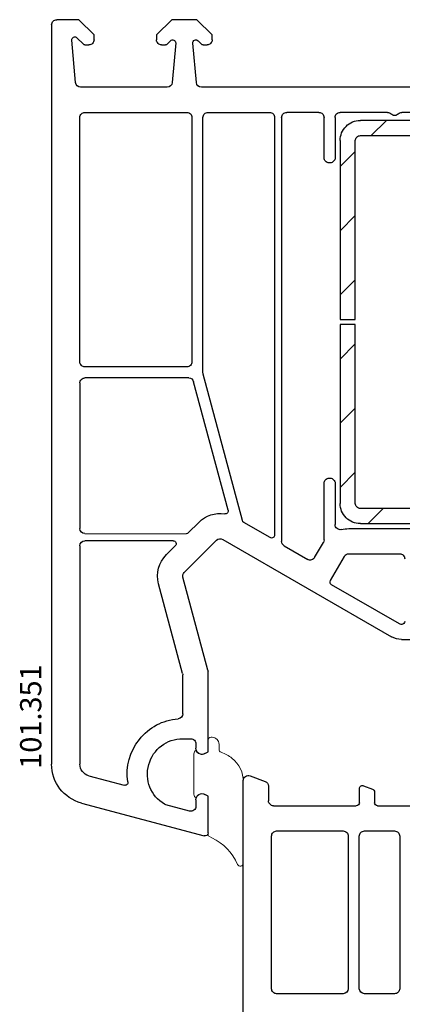
# Model space of a CAD drawing. Units: millimetres. Extents: x 117 to 1060, y 10 to 633.
# Drawn here: x 129 to 167, y 536 to 633 of the extents above; entities that cross this region are included whole.
import ezdxf

# ---------------------------------------------------------------- set-up
doc = ezdxf.new("R2010")
doc.units = ezdxf.units.MM
for name, color, linetype in [('cotes', 150, 'Continuous'), ('joints edpm', 6, 'Continuous'), ('profiles', 7, 'Continuous'), ('renforts acier', 1, 'Continuous')]:
    doc.layers.add(name, color=color, linetype=linetype)
doc.styles.add('Annotatif', font='arial.ttf')

msp = doc.modelspace()

# ---------------------------------------------------------------- hatches: boundary and pattern name
at = {"layer": 'renforts acier'}
h = msp.add_hatch(dxfattribs=at)
h.set_pattern_fill('ANSI31', color=256, scale=1.417805)
h.set_pattern_definition([(45, (-302.914, 288.449), (-3.183063, 3.183063), [])])
edge = h.paths.add_edge_path()
edge.add_line((189.205, 584.955), (163.205, 584.955))
edge.add_spline(control_points=[(163.205, 584.955), (163.066, 584.955), (162.948, 585.004), (162.85, 585.102), (162.752, 585.199), (162.704, 585.317), (162.704, 585.456)], knot_values=[0, 0, 0, 0, 1, 1, 1, 2, 2, 2, 2], degree=3, periodic=0)
edge.add_line((162.704, 585.456), (162.704, 603.205))
edge.add_line((162.704, 603.205), (161.204, 603.205))
edge.add_line((161.204, 603.205), (161.204, 585.456))
edge.add_spline(control_points=[(161.204, 585.456), (161.204, 584.903), (161.4, 584.432), (161.79, 584.041), (162.18, 583.651), (162.652, 583.455), (163.205, 583.455)], knot_values=[0, 0, 0, 0, 1, 1, 1, 2, 2, 2, 2], degree=3, periodic=0)
edge.add_line((163.205, 583.455), (189.205, 583.455))
edge.add_spline(control_points=[(189.205, 583.455), (189.757, 583.455), (190.228, 583.651), (190.618, 584.041), (191.009, 584.432), (191.205, 584.903), (191.205, 585.456)], knot_values=[0, 0, 0, 0, 1, 1, 1, 2, 2, 2, 2], degree=3, periodic=0)
edge.add_line((191.205, 585.456), (191.205, 621.455))
edge.add_spline(control_points=[(191.205, 621.455), (191.205, 622.008), (191.009, 622.479), (190.618, 622.87), (190.228, 623.26), (189.757, 623.456), (189.205, 623.456)], knot_values=[0, 0, 0, 0, 1, 1, 1, 2, 2, 2, 2], degree=3, periodic=0)
edge.add_line((189.205, 623.456), (163.205, 623.456))
edge.add_spline(control_points=[(163.205, 623.456), (162.652, 623.456), (162.18, 623.26), (161.79, 622.87), (161.4, 622.479), (161.204, 622.008), (161.204, 621.455)], knot_values=[0, 0, 0, 0, 1, 1, 1, 2, 2, 2, 2], degree=3, periodic=0)
edge.add_line((161.204, 621.455), (161.204, 603.706))
edge.add_line((161.204, 603.706), (162.704, 603.706))
edge.add_line((162.704, 603.706), (162.704, 621.455))
edge.add_spline(control_points=[(162.704, 621.455), (162.704, 621.594), (162.752, 621.712), (162.85, 621.81), (162.948, 621.908), (163.066, 621.956), (163.205, 621.956)], knot_values=[0, 0, 0, 0, 1, 1, 1, 2, 2, 2, 2], degree=3, periodic=0)
edge.add_line((163.205, 621.956), (189.205, 621.956))
edge.add_spline(control_points=[(189.205, 621.956), (189.342, 621.956), (189.46, 621.908), (189.558, 621.81), (189.655, 621.712), (189.705, 621.594), (189.705, 621.455)], knot_values=[0, 0, 0, 0, 1, 1, 1, 2, 2, 2, 2], degree=3, periodic=0)
edge.add_line((189.705, 621.455), (189.705, 585.456))
edge.add_spline(control_points=[(189.705, 585.456), (189.705, 585.317), (189.655, 585.199), (189.558, 585.102), (189.46, 585.004), (189.342, 584.955), (189.205, 584.955)], knot_values=[0, 0, 0, 0, 1, 1, 1, 2, 2, 2, 2], degree=3, periodic=0)

# ---------------------------------------------------------------- linework, layer by layer
at = {"layer": 'joints edpm', "lineweight": 9}
for p, q in [((148.104, 560.808), (148.104, 561.951)), ((148.404, 562.251), (148.504, 562.251)), ((149.204, 561.551), (149.204, 561.055)), ((146.704, 556.601), (146.704, 560.608)), ((147.805, 560.635), (148.104, 560.808)), ((151.604, 557.826), (151.604, 549.755)), ((148.104, 556.401), (147.805, 556.574)), ((148.104, 552.654), (148.104, 556.401)), ((148.488, 552.264), (148.258, 552.392))]:
    msp.add_line(p, q, dxfattribs=at)
for points in [[(148.104, 561.951), (148.104, 562.034), (148.134, 562.105), (148.192, 562.163)], [(148.192, 562.163), (148.251, 562.222), (148.321, 562.251), (148.404, 562.251)], [(148.504, 562.251), (148.698, 562.251), (148.862, 562.183), (149, 562.046)], [(149, 562.046), (149.136, 561.91), (149.204, 561.744), (149.204, 561.551)], [(146.704, 560.608), (146.704, 560.767), (146.789, 560.902), (146.933, 560.97)], [(147.289, 560.594), (147.113, 560.662), (146.991, 560.791), (146.933, 560.97)], [(149.401, 560.773), (149.281, 560.816), (149.204, 560.926), (149.204, 561.055)], [(147.805, 560.635), (147.642, 560.541), (147.464, 560.527), (147.289, 560.594)], [(149.401, 560.773), (149.812, 560.624), (150.138, 560.441), (150.479, 560.169)], [(150.479, 560.169), (151.217, 559.577), (151.604, 558.771), (151.604, 557.826)], [(146.933, 556.24), (146.789, 556.307), (146.704, 556.443), (146.704, 556.601)], [(146.933, 556.24), (146.991, 556.419), (147.113, 556.548), (147.289, 556.614)], [(147.289, 556.614), (147.464, 556.682), (147.642, 556.668), (147.805, 556.574)], [(148.258, 552.392), (148.16, 552.447), (148.104, 552.542), (148.104, 552.654)], [(148.488, 552.264), (149.673, 551.699), (150.504, 550.84), (151.029, 549.635)], [(151.365, 549.462), (151.224, 549.432), (151.087, 549.503), (151.029, 549.635)], [(151.604, 549.755), (151.604, 549.61), (151.506, 549.49), (151.365, 549.462)]]:
    msp.add_open_spline(points, degree=3, dxfattribs=at)
at = {"layer": 'profiles'}
for points in [[(136.804, 631.456), (136.804, 631.956), (135.304, 633.456), (133.103, 633.456)], [(148.508, 631.456), (148.508, 631.956), (147.008, 633.456), (144.504, 633.456), (143.004, 631.956), (143.004, 631.456)], [(132.604, 632.956), (132.604, 559.587)], [(134.973, 627.212), (134.605, 631.426)], [(135.115, 631.664), (135.765, 631.015)], [(144.042, 631.015), (144.392, 631.364)], [(147.116, 631.368), (147.47, 631.015)], [(135.906, 630.957), (136.303, 630.957)], [(143.504, 630.957), (143.901, 630.957)], [(144.904, 631.152), (144.559, 627.212)], [(146.948, 627.212), (146.605, 631.13)], [(147.61, 630.957), (148.007, 630.957)], [(144.062, 626.756), (135.471, 626.756)], [(171.89, 626.756), (147.446, 626.756)], [(135.403, 599.506), (135.403, 623.756)], [(135.904, 624.256), (146.004, 624.256)], [(146.503, 623.756), (146.503, 599.506)], [(147.603, 598.405), (147.603, 623.756)], [(148.104, 624.256), (154.205, 624.256)], [(154.704, 623.756), (154.704, 582.322)], [(155.404, 623.756), (155.404, 581.687)], [(159.105, 624.256), (155.905, 624.256)], [(159.604, 619.756), (159.604, 623.756)], [(160.704, 623.756), (160.704, 619.756)], [(165.89, 624.256), (161.204, 624.256)], [(171.187, 624.256), (167.318, 624.256)], [(160.205, 619.256), (160.104, 619.256)], [(146.004, 599.005), (135.904, 599.005)], [(151.514, 583.747), (147.62, 598.275)], [(135.403, 597.406), (135.403, 582.957)], [(146.197, 597.906), (135.904, 597.906)], [(150.093, 584.796), (146.68, 597.535)], [(159.604, 581.84), (159.604, 587.456)], [(160.104, 587.956), (160.205, 587.956)], [(160.704, 587.456), (160.704, 583.35)], [(146.15, 582.543), (147.184, 583.577)], [(154.254, 582.062), (151.654, 583.564)], [(135.904, 582.457), (145.939, 582.455)], [(162.058, 582.956), (191.704, 582.956)], [(144.638, 581.755), (135.903, 581.755)], [(145.75, 578.607), (148.952, 581.809)], [(149.556, 581.888), (166.296, 572.223)], [(158.671, 580.09), (159.537, 581.589)], [(135.404, 581.254), (135.404, 559.587)], [(143.983, 580.375), (144.85, 581.243)], [(155.654, 581.254), (157.989, 579.906)], [(162.058, 580.456), (167.104, 580.456)], [(160.236, 577.8), (161.625, 580.205)], [(145.586, 568.592), (143.206, 577.477)], [(148.087, 568.921), (145.621, 578.125)], [(167.092, 573.496), (160.346, 577.391)], [(167.304, 573.455), (167.243, 573.455)], [(167.297, 571.955), (168.505, 571.955)], [(147.803, 560.635), (148.104, 560.808), (148.104, 568.792)], [(145.603, 564.585), (145.603, 568.463)], [(145.604, 562.105), (146.404, 562.105)], [(146.904, 561.605), (146.904, 561.155)], [(136.293, 558.427), (139.785, 557.492)], [(151.604, 478.586), (151.604, 557.955)], [(152.275, 558.425), (153.775, 557.878)], [(154.104, 557.408), (154.104, 555.955)], [(163.104, 555.755), (163.104, 557.155)], [(163.507, 557.436), (164.407, 557.109)], [(146.904, 556.056), (146.904, 555.408)], [(148.104, 552.755), (148.104, 556.401), (147.803, 556.574)], [(164.604, 556.827), (164.604, 555.755)], [(135.569, 555.722), (147.727, 552.466)], [(146.275, 554.924), (143.921, 555.555)], [(154.604, 555.454), (162.804, 555.454)], [(164.904, 555.454), (169.441, 555.454)], [(154.404, 537.304), (154.404, 552.454)], [(154.904, 552.955), (161.504, 552.955)], [(162.004, 552.454), (162.003, 537.304)], [(163.103, 537.304), (163.103, 552.454)], [(163.603, 552.955), (166.604, 552.955)], [(167.104, 552.454), (167.104, 537.305)], [(161.504, 536.805), (154.904, 536.805)], [(166.604, 536.805), (163.604, 536.805)]]:
    msp.add_lwpolyline(points, dxfattribs=at)
for points in [[(132.604, 632.956), (132.604, 633.095), (132.653, 633.212), (132.75, 633.31), (132.848, 633.407), (132.966, 633.456), (133.103, 633.456)], [(134.605, 631.426), (134.594, 631.554), (134.66, 631.67), (134.776, 631.724), (134.894, 631.779), (135.025, 631.755), (135.115, 631.664)], [(136.804, 631.456), (136.804, 631.318), (136.754, 631.201), (136.658, 631.103), (136.56, 631.005), (136.442, 630.957), (136.303, 630.957)], [(143.504, 630.957), (143.365, 630.957), (143.248, 631.005), (143.15, 631.103), (143.052, 631.201), (143.004, 631.318), (143.004, 631.456)], [(144.392, 631.364), (144.48, 631.452), (144.603, 631.477), (144.718, 631.429), (144.833, 631.382), (144.904, 631.276), (144.904, 631.152)], [(146.605, 631.13), (146.594, 631.259), (146.66, 631.374), (146.777, 631.427), (146.894, 631.483), (147.025, 631.46), (147.116, 631.368)], [(148.508, 631.456), (148.508, 631.318), (148.46, 631.201), (148.362, 631.103), (148.264, 631.005), (148.146, 630.957), (148.007, 630.957)], [(135.403, 623.756), (135.403, 623.895), (135.453, 624.012), (135.549, 624.11), (135.647, 624.207), (135.765, 624.256), (135.904, 624.256)], [(146.004, 624.256), (146.142, 624.256), (146.259, 624.207), (146.357, 624.11), (146.455, 624.012), (146.503, 623.895), (146.503, 623.756)], [(147.603, 623.756), (147.603, 623.895), (147.653, 624.012), (147.749, 624.11), (147.847, 624.207), (147.965, 624.256), (148.104, 624.256)], [(154.205, 624.256), (154.342, 624.256), (154.46, 624.207), (154.558, 624.11), (154.655, 624.012), (154.704, 623.895), (154.704, 623.756)], [(155.404, 623.756), (155.404, 623.895), (155.452, 624.012), (155.55, 624.11), (155.648, 624.207), (155.766, 624.256), (155.905, 624.256)], [(159.105, 624.256), (159.242, 624.256), (159.36, 624.207), (159.458, 624.11), (159.555, 624.012), (159.604, 623.895), (159.604, 623.756)], [(160.704, 623.756), (160.704, 623.895), (160.753, 624.012), (160.85, 624.11), (160.948, 624.207), (161.065, 624.256), (161.204, 624.256)], [(166.961, 624.106), (166.863, 624.007), (166.744, 623.956), (166.605, 623.956), (166.464, 623.956), (166.345, 624.007), (166.247, 624.106)], [(160.104, 619.256), (159.967, 619.256), (159.847, 619.305), (159.751, 619.403), (159.653, 619.499), (159.604, 619.619), (159.604, 619.756)], [(160.704, 619.756), (160.704, 619.619), (160.656, 619.499), (160.558, 619.403), (160.46, 619.305), (160.342, 619.256), (160.205, 619.256)], [(135.904, 599.005), (135.765, 599.005), (135.647, 599.055), (135.549, 599.153), (135.453, 599.25), (135.403, 599.368), (135.403, 599.506)], [(146.503, 599.506), (146.503, 599.368), (146.455, 599.25), (146.357, 599.153), (146.259, 599.055), (146.142, 599.005), (146.004, 599.005)], [(135.403, 597.406), (135.403, 597.543), (135.453, 597.661), (135.549, 597.759), (135.647, 597.857), (135.765, 597.906), (135.904, 597.906)], [(159.604, 587.456), (159.604, 587.593), (159.653, 587.711), (159.751, 587.809), (159.847, 587.907), (159.967, 587.956), (160.104, 587.956)], [(160.205, 587.956), (160.342, 587.956), (160.46, 587.907), (160.558, 587.809), (160.656, 587.711), (160.704, 587.593), (160.704, 587.456)], [(150.093, 584.796), (150.121, 584.694), (150.097, 584.596), (150.028, 584.518), (149.957, 584.44), (149.862, 584.405), (149.758, 584.422)], [(161.326, 582.865), (161.172, 582.827), (161.023, 582.858), (160.897, 582.956), (160.77, 583.053), (160.704, 583.189), (160.704, 583.35)], [(154.704, 582.322), (154.704, 582.211), (154.65, 582.118), (154.553, 582.062), (154.458, 582.007), (154.349, 582.007), (154.254, 582.062)], [(144.638, 581.755), (144.763, 581.755), (144.867, 581.685), (144.916, 581.57), (144.962, 581.455), (144.938, 581.331), (144.85, 581.243)], [(167.104, 580.456), (167.243, 580.456), (167.36, 580.406), (167.458, 580.309), (167.555, 580.211), (167.604, 580.093), (167.604, 579.955)], [(158.671, 580.09), (158.603, 579.97), (158.501, 579.893), (158.367, 579.856), (158.234, 579.821), (158.108, 579.838), (157.989, 579.906)], [(160.346, 577.391), (160.274, 577.432), (160.227, 577.493), (160.206, 577.572), (160.185, 577.653), (160.195, 577.728), (160.236, 577.8)], [(167.604, 573.755), (167.604, 573.672), (167.574, 573.602), (167.516, 573.543), (167.458, 573.485), (167.387, 573.455), (167.304, 573.455)], [(140.159, 557.825), (139.936, 559.384), (140.319, 560.798), (141.302, 562.031), (142.283, 563.264), (143.574, 563.955), (145.145, 564.086)], [(143.792, 555.61), (142.424, 556.438), (141.803, 558.006), (142.233, 559.546), (142.662, 561.084), (144.005, 562.105), (145.604, 562.105)], [(146.404, 562.105), (146.541, 562.105), (146.66, 562.056), (146.757, 561.959), (146.855, 561.861), (146.904, 561.744), (146.904, 561.605)], [(147.803, 560.635), (147.612, 560.524), (147.395, 560.524), (147.203, 560.635), (147.012, 560.746), (146.904, 560.934), (146.904, 561.155)], [(151.604, 557.955), (151.604, 558.123), (151.679, 558.267), (151.817, 558.364), (151.955, 558.461), (152.116, 558.482), (152.275, 558.425)], [(140.159, 557.825), (140.175, 557.721), (140.139, 557.626), (140.061, 557.557), (139.983, 557.489), (139.885, 557.465), (139.785, 557.492)], [(163.104, 557.155), (163.104, 557.255), (163.149, 557.342), (163.232, 557.4), (163.315, 557.458), (163.412, 557.471), (163.507, 557.436)], [(146.904, 556.056), (146.904, 556.275), (147.012, 556.464), (147.203, 556.574), (147.395, 556.685), (147.612, 556.685), (147.803, 556.574)], [(154.604, 555.454), (154.466, 555.454), (154.348, 555.503), (154.25, 555.601), (154.152, 555.699), (154.104, 555.816), (154.104, 555.955)], [(146.904, 555.408), (146.904, 555.246), (146.836, 555.108), (146.709, 555.011), (146.581, 554.913), (146.429, 554.883), (146.275, 554.924)], [(163.104, 555.755), (163.104, 555.672), (163.074, 555.601), (163.016, 555.542), (162.958, 555.484), (162.887, 555.454), (162.804, 555.454)], [(164.904, 555.454), (164.821, 555.454), (164.75, 555.484), (164.692, 555.542), (164.633, 555.601), (164.604, 555.672), (164.604, 555.755)], [(148.104, 552.755), (148.104, 552.658), (148.063, 552.576), (147.986, 552.517), (147.91, 552.459), (147.82, 552.44), (147.727, 552.466)], [(154.404, 552.454), (154.404, 552.592), (154.453, 552.711), (154.551, 552.808), (154.648, 552.906), (154.766, 552.955), (154.904, 552.955)], [(161.504, 552.955), (161.642, 552.955), (161.759, 552.906), (161.857, 552.808), (161.955, 552.71), (162.004, 552.592), (162.004, 552.454)], [(163.103, 552.454), (163.103, 552.592), (163.152, 552.71), (163.249, 552.808), (163.347, 552.906), (163.466, 552.955), (163.603, 552.955)], [(166.604, 552.955), (166.742, 552.955), (166.86, 552.906), (166.957, 552.808), (167.055, 552.711), (167.104, 552.592), (167.104, 552.454)], [(154.904, 536.805), (154.766, 536.805), (154.648, 536.854), (154.551, 536.951), (154.453, 537.048), (154.404, 537.167), (154.404, 537.304)], [(167.104, 537.305), (167.104, 537.167), (167.055, 537.048), (166.957, 536.951), (166.86, 536.854), (166.742, 536.805), (166.604, 536.805)]]:
    msp.add_open_spline(points, degree=3, knots=[0, 0, 0, 0, 1, 1, 1, 2, 2, 2, 2], dxfattribs=at)
for points in [[(135.906, 630.957), (135.851, 630.957), (135.804, 630.975), (135.765, 631.015)], [(144.042, 631.015), (144.003, 630.975), (143.957, 630.957), (143.901, 630.957)], [(147.61, 630.957), (147.555, 630.957), (147.508, 630.975), (147.47, 631.015)], [(135.471, 626.756), (135.21, 626.756), (134.996, 626.953), (134.973, 627.212)], [(144.559, 627.212), (144.537, 626.953), (144.322, 626.756), (144.062, 626.756)], [(147.446, 626.756), (147.185, 626.756), (146.971, 626.953), (146.948, 627.212)], [(165.89, 624.256), (166.03, 624.256), (166.15, 624.207), (166.247, 624.106)], [(166.961, 624.106), (167.058, 624.207), (167.179, 624.256), (167.318, 624.256)], [(147.62, 598.275), (147.609, 598.32), (147.603, 598.359), (147.603, 598.405)], [(146.197, 597.906), (146.426, 597.906), (146.621, 597.757), (146.68, 597.535)], [(147.184, 583.577), (147.883, 584.275), (148.781, 584.57), (149.758, 584.422)], [(151.654, 583.564), (151.582, 583.605), (151.535, 583.666), (151.514, 583.747)], [(135.904, 582.457), (135.627, 582.457), (135.403, 582.68), (135.403, 582.957)], [(146.15, 582.543), (146.092, 582.485), (146.021, 582.455), (145.939, 582.455)], [(161.326, 582.865), (161.579, 582.929), (161.798, 582.956), (162.058, 582.956)], [(135.404, 581.254), (135.404, 581.531), (135.628, 581.755), (135.903, 581.755)], [(148.952, 581.809), (149.115, 581.972), (149.356, 582.003), (149.556, 581.888)], [(155.654, 581.254), (155.495, 581.346), (155.404, 581.504), (155.404, 581.687)], [(159.604, 581.84), (159.604, 581.748), (159.584, 581.67), (159.537, 581.589)], [(143.206, 577.477), (142.919, 578.545), (143.202, 579.594), (143.983, 580.375)], [(161.625, 580.205), (161.716, 580.365), (161.873, 580.456), (162.058, 580.456)], [(145.621, 578.125), (145.573, 578.302), (145.62, 578.477), (145.75, 578.607)], [(167.243, 573.455), (167.187, 573.455), (167.141, 573.468), (167.092, 573.496)], [(167.297, 571.955), (166.928, 571.955), (166.615, 572.038), (166.296, 572.223)], [(148.087, 568.921), (148.098, 568.877), (148.104, 568.838), (148.104, 568.792)], [(145.586, 568.592), (145.599, 568.548), (145.603, 568.509), (145.603, 568.463)], [(145.603, 564.585), (145.603, 564.323), (145.406, 564.109), (145.145, 564.086)], [(135.569, 555.722), (133.79, 556.199), (132.604, 557.746), (132.604, 559.587)], [(136.293, 558.427), (135.759, 558.571), (135.404, 559.034), (135.404, 559.587)], [(153.775, 557.878), (153.977, 557.805), (154.104, 557.623), (154.104, 557.408)], [(164.407, 557.109), (164.528, 557.065), (164.604, 556.956), (164.604, 556.827)], [(143.921, 555.555), (143.873, 555.568), (143.835, 555.585), (143.792, 555.61)], [(162.003, 537.304), (162.003, 537.029), (161.779, 536.805), (161.504, 536.805)], [(163.604, 536.805), (163.327, 536.805), (163.103, 537.029), (163.103, 537.304)]]:
    msp.add_open_spline(points, degree=3, dxfattribs=at)
at = {"layer": 'renforts acier'}
for points in [[(189.205, 623.456), (163.205, 623.456)], [(161.204, 621.455), (161.204, 603.706), (162.704, 603.706), (162.704, 621.455)], [(163.205, 621.956), (189.205, 621.956)], [(162.704, 585.456), (162.704, 603.205), (161.204, 603.205), (161.204, 585.456)], [(189.205, 584.955), (163.205, 584.955)], [(163.205, 583.455), (189.205, 583.455)]]:
    msp.add_lwpolyline(points, dxfattribs=at)
for points in [[(161.204, 621.455), (161.204, 622.008), (161.4, 622.479), (161.79, 622.87), (162.18, 623.26), (162.652, 623.456), (163.205, 623.456)], [(162.704, 621.455), (162.704, 621.594), (162.752, 621.712), (162.85, 621.81), (162.948, 621.908), (163.066, 621.956), (163.205, 621.956)], [(163.205, 583.455), (162.652, 583.455), (162.18, 583.651), (161.79, 584.041), (161.4, 584.432), (161.204, 584.903), (161.204, 585.456)], [(163.205, 584.955), (163.066, 584.955), (162.948, 585.004), (162.85, 585.102), (162.752, 585.199), (162.704, 585.317), (162.704, 585.456)]]:
    msp.add_open_spline(points, degree=3, knots=[0, 0, 0, 0, 1, 1, 1, 2, 2, 2, 2], dxfattribs=at)

# ---------------------------------------------------------------- texts
at = {"layer": 'cotes', "style": 'Annotatif'}
msp.add_text('101.351', height=2.1056, rotation=90, dxfattribs=at).set_placement((131.58, 559.124))

doc.saveas('drawing.dxf')
